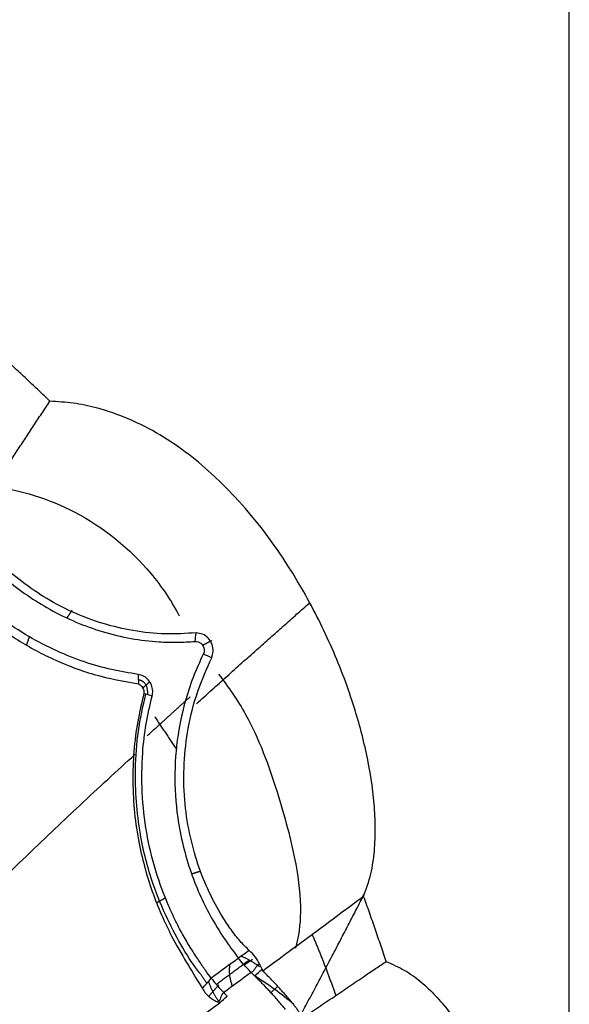
# Model space of a CAD drawing. Units: millimetres. Extents: x 38665 to 40562, y -41260 to -39335.
# Drawn here: x 39203 to 39235, y -40967 to -40910 of the extents above; entities that cross this region are included whole.
import ezdxf

# ---------------------------------------------------------------- set-up
doc = ezdxf.new("R2010")
doc.units = ezdxf.units.MM
doc.layers.add('图层2', color=3, linetype='Continuous')
doc.styles.get("Standard").update_dxf_attribs({"font": 'arial.ttf'})
doc.dimstyles.get("Standard").update_dxf_attribs({"dimscale": 0, "dimtxt": 30, "dimasz": 20, "dimexe": 15, "dimexo": 35, "dimgap": 7, "dimtad": 0, "dimtih": 1, "dimtoh": 1, "dimdec": 0, "dimdsep": 46, "dimlunit": 6, "dimtxsty": 'Standard', "dimcen": 1, "dimadec": 0, "dimazin": 0, "dimtfac": 1, "dimtdec": 0, "dimtmove": 0, "dimatfit": 3, "dimfxl": 0, "dimtolj": 1, "dimtzin": 0, "dimarcsym": 0})

# ---------------------------------------------------------------- blocks, each defined once
blk = doc.blocks.new('A$C797F2EA3')
at = {"color": 0}
for p, q in [((19.54350106044876, 230.1717514636621), (20.02208806043927, 229.8589384636653)), ((18.08581906044128, 228.6313014636617), (18.47574406043714, 228.2609714636637)), ((21.48288906044763, 228.7193154636625), (22.06716906042857, 228.0523734636663))]:
    blk.add_line(p, q, dxfattribs=at)
blk.add_ellipse((30.40844306043437, 211.1380534636628), major_axis=(15.19802060586641, 16.00217826566729), ratio=0.9571780000000001, start_param=1.315354262870428, end_param=1.443449131629233, dxfattribs=at)
for points, knots in [([(31.25734554504015, 262.4537632205684), (31.36215297018498, 262.5564242623805), (31.57175640050991, 262.7617351599183), (31.88845480865712, 263.0675164922286), (32.20680558133608, 263.371671764311), (32.52697419828473, 263.674046650427), (32.84891914450418, 263.9746795881365), (33.17264100987086, 264.2735711274945), (33.49817894325679, 264.5706806203889), (33.82537573746959, 264.8661701152159), (34.04499169284099, 265.0616652722892), (34.15480568790372, 265.1594182073095)], [0, 0, 0, 0, 0.1111271630066189, 0.2222422174595582, 0.3333486321666954, 0.4444498767450225, 0.5555494212959944, 0.6666507360802757, 0.7777572911925442, 0.8888725562364765, 1, 1, 1, 1]), ([(13.12099721484265, 233.8251344841192), (12.96835845108581, 234.2546294963249), (12.66337357153679, 235.1127960677259), (12.48021584125672, 236.4616286117234), (12.43154339564353, 237.8120014690576), (12.52581109044695, 239.6993255669222), (12.90777859472291, 242.1000329652452), (13.74586215781892, 245.1844731407837), (14.97584837649629, 248.3903849774797), (17.31593135371077, 252.9932238290785), (20.51383453491871, 257.2901918197676), (24.79650746841071, 260.6445572267767), (27.69543968184007, 261.9142887350827), (29.9005988147037, 262.3753340427429), (30.80467240716825, 262.4275956380516), (31.25734554504015, 262.4537632205684)], [0, 0, 0, 0, 0.0363812473293883, 0.0726927423988437, 0.1090605560204733, 0.1453955715578919, 0.2252335289445653, 0.3050838531502947, 0.4034351338718161, 0.5017920122365318, 0.7208869098541854, 0.8255037420770613, 0.930018373215908, 0.9649599293086678, 1, 1, 1, 1]), ([(36.04477734793181, 255.2121146548379), (35.96228419994441, 255.3362350132593), (35.79744490884332, 255.5842545444975), (35.55148935919715, 255.9545941321048), (35.30663243977324, 256.323473725337), (35.06279342209018, 256.6910311623651), (34.81979921986203, 257.0575191949538), (34.57755624085985, 257.4230781298538), (34.33601362868649, 257.7877804273521), (34.09517010702257, 258.1516254586095), (33.85502825791627, 258.5146074252116), (33.61559049478819, 258.8767217527129), (33.3768657758701, 259.2379547274177), (33.1388626136104, 259.598291557304), (32.90159868362389, 259.9577045244296), (32.66509569169284, 260.3161604458728), (32.42936407314119, 260.6736444168637), (32.19433313821355, 261.0302633323663), (31.95983909465576, 261.3862739743054), (31.72561761779798, 261.7420573952477), (31.49153221240704, 262.0979085538638), (31.33547367067513, 262.3350448562342), (31.25734554504015, 262.4537632205975)], [0, 0, 0, 0, 0.0501312154080052, 0.1001730957245956, 0.1501539412128893, 0.2001026948850423, 0.2500491538792098, 0.3000158480629769, 0.3500007393164446, 0.3999982426832444, 0.4500036351786684, 0.5000133006840596, 0.5500233713576903, 0.6000261548942202, 0.6500133708204158, 0.6999768299964549, 0.7499074032050053, 0.7998050243341059, 0.8497133392939057, 0.8996877685738176, 0.9497803418457572, 1, 1, 1, 1]), ([(34.67642651276401, 257.5686365400106), (32.91751054532506, 257.3192410809206), (29.51065110708441, 256.281445581626), (25.80501012512104, 253.2614788996871), (24.24074504875898, 250.9247519466808), (23.77192230431683, 250.0422493677106)], [0, 0, 0, 0, 0.364919520488061, 0.7797213260446576, 1, 1, 1, 1]), ([(22.80015753747284, 249.0628020440345), (23.38919885947689, 249.0269090590082), (24.56721586913773, 248.9551270883603), (26.9126522929655, 249.1987787254111), (29.25257676539331, 249.8777538282666), (31.42887318431895, 251.0079401993498), (32.89725723547599, 252.0034408311985), (34.27051733692497, 253.1825321217912), (35.00099031655554, 254.0256886869829), (35.36618858214206, 254.4472228488521)], [0, 0, 0, 0, 0.1469352080356761, 0.2938540437140852, 0.5518006940607609, 0.6624988671663428, 0.7731620020404233, 0.8865928710063716, 1, 1, 1, 1]), ([(35.7966111704809, 254.164938895723), (35.60107556060393, 253.9439276918347), (35.2100063711332, 253.5019075788878), (34.52832969873998, 252.8256963800231), (33.65705980403436, 252.0469484824207), (32.56163399572688, 251.2118233628789), (30.69795155509928, 250.0538061853076), (28.06211841817276, 248.9615344414706), (25.62953600932815, 248.5555101198261), (23.88179554318049, 248.5028125928293), (23.19907735191373, 248.545868842295), (22.85771894326172, 248.5673969237032)], [0, 0, 0, 0, 0.0606159838827964, 0.1212313383663143, 0.1818469574767472, 0.2757544385011408, 0.3696959609054805, 0.5858738717351815, 0.8326251016277422, 0.9163127192325627, 1, 1, 1, 1]), ([(26.15979094916111, 246.6627161654978), (26.66464995414572, 246.7449798367743), (27.67481867153401, 246.9095806193363), (29.24864724755025, 247.3565341854264), (30.85300090046803, 247.9855400000306), (32.48986728543969, 248.8281736043646), (34.10840198076767, 249.8930770869556), (35.6568193692583, 251.1631125229906), (36.49102955299168, 252.0314717586953), (36.908001936441, 252.4655132355911)], [0, 0, 0, 0, 0.140927628288715, 0.2819810681905193, 0.4229524186916631, 0.5639273613143541, 0.7093201747622417, 0.854706329519676, 1, 1, 1, 1]), ([(37.23145154664962, 252.0930932995252), (36.96208562771062, 251.8131903322937), (36.42481159650924, 251.2548992309385), (35.50509762943693, 250.4177176557278), (34.52582463394356, 249.6239604848233), (33.49756584999705, 248.893176833124), (32.43996935892937, 248.2441969406646), (30.8327843785155, 247.402714266289), (28.67380810269242, 246.5613893791669), (26.97300685027585, 246.2614385970446), (26.12246121628414, 246.1114376326223)], [0, 0, 0, 0, 0.0910293956688341, 0.1815661408191317, 0.2722531444138227, 0.3630731116226205, 0.4537686983183393, 0.5444711088386857, 0.7721967167046446, 1, 1, 1, 1]), ([(21.8986160597633, 247.6242806366135), (21.86136594422715, 247.7439694938439), (21.78690913251921, 247.9832076969105), (21.85864205791586, 248.4146319243955), (22.09138972861547, 248.7823785286018), (22.43060165174393, 249.0173965145586), (22.67694610731996, 249.0476636564781), (22.80015753747284, 249.0628020440345)], [0, 0, 0, 0, 0.1881900237712486, 0.3761606899803743, 0.5640863581934492, 0.781973809367419, 1, 1, 1, 1]), ([(22.85771894326172, 248.5673969237032), (22.74172581516177, 248.5580531239466), (22.51342845052568, 248.539662682233), (22.32605319543654, 248.1869224703114), (22.33368142012478, 247.9497260989083), (22.36963793989707, 247.8738095523804), (22.3876595477559, 247.8357597566719)], [0, 0, 0, 0, 0.3799165433111986, 0.7477507249583911, 0.8735712592241901, 1, 1, 1, 1]), ([(19.72824941225554, 230.7023934971148), (19.90415278670116, 230.8715925337165), (20.25595824745687, 231.2099893678605), (20.78001296795992, 231.8903016907716), (21.39098872342583, 232.8040946326582), (22.06175672105019, 234.041474861544), (22.94135858491791, 236.2009067922045), (23.65083727565798, 239.5151015251322), (23.4449350840805, 243.0357489591843), (22.75261508518452, 245.7327079942334), (22.18330875783431, 246.9936980444545), (21.8986160597633, 247.6242806366135)], [0, 0, 0, 0, 0.0614272385171381, 0.1228540272016686, 0.1842809398362143, 0.2784341845377413, 0.3725753225932614, 0.5615620333965979, 0.7659233420194934, 0.8829454160039952, 1, 1, 1, 1]), ([(22.3876595477559, 247.8357597566719), (22.59139937400323, 247.3921833480854), (22.99888077015203, 246.5050267346523), (23.47220373519667, 245.0386774105646), (23.88151693868713, 243.2145176085251), (24.09325824575353, 240.9722813426488), (23.91597371373064, 238.0953984451553), (23.15712783092022, 235.0934995675343), (22.05566021799314, 232.7504525978075), (21.03493035700376, 231.15303276755), (20.58110729742475, 230.5535551466528), (20.35409976058145, 230.2536895156736)], [0, 0, 0, 0, 0.0788431036229669, 0.1576868820082087, 0.2365310675525867, 0.3558398454661249, 0.4751177820427786, 0.6320019965396855, 0.7891486362118522, 0.8945297121359324, 1, 1, 1, 1]), ([(21.51129590841447, 246.6790420641555), (20.92511219652806, 245.9294964546134), (19.46567669673095, 243.8030760514448), (18.1114255866778, 239.9987983526516), (17.05035231711372, 236.1647618981078), (16.66174139224313, 233.0630789642528), (16.88454426352837, 231.5080175375333), (17.05104843101435, 230.8333500395165)], [0, 0, 0, 0, 0.1595849373643034, 0.4398184658782449, 0.6946521667400177, 0.864447338655598, 1, 1, 1, 1]), ([(25.3441958804251, 245.3976279630951), (25.32491027913784, 245.5038070244045), (25.28632954315253, 245.7162176342172), (25.37485629307776, 246.0603366306823), (25.54928702236066, 246.3498809453522), (25.82232758052851, 246.5781584559954), (26.0361654738881, 246.6317395084843), (26.15979094916111, 246.6627161654978)], [0, 0, 0, 0, 0.1863849475190271, 0.3728620301794009, 0.5581655908960568, 0.7445635665765117, 1, 1, 1, 1]), ([(26.12246121628414, 246.1114376326223), (26.05605684671173, 246.0702199510342), (25.92327171529905, 245.9877992413312), (25.82518308303406, 245.7596190507538), (25.81929498729733, 245.6207465464395), (25.81699554496299, 245.5665135093077)], [0, 0, 0, 0, 0.3787634578134745, 0.7573922597258735, 1, 1, 1, 1]), ([(21.92573718193307, 229.1062550666829), (22.03362791428663, 229.2466753327753), (22.25140572161035, 229.5301141137097), (22.65298265887395, 230.1240253493306), (23.08626592574728, 230.7876813808762), (23.53563283322001, 231.5371280004838), (23.97753360735805, 232.3719948222206), (24.81661743042787, 234.1736079064285), (25.85340314225323, 237.4514908339261), (26.01809361982305, 241.2194714674624), (25.71841081242746, 243.8197526523945), (25.46892028928414, 244.8717281431236), (25.3441958804251, 245.3976279630951)], [0, 0, 0, 0, 0.0588925245629529, 0.118874759556062, 0.1783269628941006, 0.2373776784391938, 0.2967272462590915, 0.3561996308071391, 0.5896091482577136, 0.8232150695479541, 0.9116223106736546, 1, 1, 1, 1]), ([(25.81699554496299, 245.5665135093077), (25.94763578383572, 245.0277943390465), (26.20889677173545, 243.950436368621), (26.41800117849925, 242.227787969503), (26.48601030979626, 240.455682371583), (26.38548528114188, 238.6544965673456), (26.05195846927381, 236.4246795963409), (25.32358901708358, 233.8694082778457), (24.26647981355927, 231.5376943304873), (23.22116785821709, 229.7890764746626), (22.69972372036864, 228.9271723534985), (22.43896410174057, 228.4961582263568)], [0, 0, 0, 0, 0.0905194012116108, 0.1810252980733059, 0.2715337935223335, 0.3620180305143292, 0.4524953698939221, 0.610797974294638, 0.7690814810111444, 0.8845241118357046, 1, 1, 1, 1]), ([(22.59746490426915, 229.4158925863812), (22.91784945662221, 229.7996891166476), (23.75628536717704, 231.0547508794407), (25.21123990996421, 233.9643888790597), (26.1565575108034, 237.6148598957225), (26.44326401419676, 241.5034751824569), (26.07480789644615, 244.1136898873738), (25.69799312487157, 245.5240054657988)], [0, 0, 0, 0, 0.1506236017535342, 0.4000439454636863, 0.5615486990427354, 0.7590670546217214, 1, 1, 1, 1]), ([(71.69581392680266, 197.6249259912365), (70.09345418184967, 199.3597889219964), (66.09092670627433, 203.6535171474097), (59.3647557270815, 210.8031443139989), (51.45931927873607, 218.7555508030055), (43.28120073532773, 226.1406229353815), (35.93912843497674, 232.9196936822846), (30.44069051119004, 238.2710629608046), (27.37304203173699, 241.0891539536242), (26.32562254385994, 242.0440893809646)], [0, 0, 0, 0, 0.1074420536190475, 0.2659827126525577, 0.4363766361611592, 0.609164102415661, 0.7711903128442607, 0.920387940478676, 1, 1, 1, 1]), ([(11.82483054429031, 230.0629330973679), (11.87600430465682, 230.220623418958), (11.97834848795173, 230.5359937779504), (12.13477746431454, 231.0081204530361), (12.29332984011126, 231.4795432210885), (12.45421923859249, 231.9501959921909), (12.61737470931985, 232.4201017904561), (12.78286685064813, 232.8892369986279), (12.95048461120314, 233.3576754363603), (13.06415847222524, 233.669311489597), (13.12099721484265, 233.8251344841192)], [0, 0, 0, 0, 0.1250097239324672, 0.2500112950273229, 0.3750074003201186, 0.500000727182896, 0.6249939631537498, 0.7499897957659691, 0.8749909123774179, 1, 1, 1, 1]), ([(13.12099721482809, 233.8251344840901), (13.58620385373797, 233.4798450951712), (14.05579828800546, 233.1313859471047), (15.00680952908442, 232.4261004926593), (15.48877502333926, 232.0688482976839), (16.46293426749617, 231.3472330565637), (16.95475611354777, 230.9831460855858), (17.9444679431399, 230.2510646983646), (18.44245926301664, 229.8829948610728), (18.94298395407532, 229.5134039872501)], [0, 0, 0, 0, 0.25, 0.25, 0.5, 0.5, 0.75, 0.75, 1, 1, 1, 1]), ([(19.13279352627433, 229.9293260268023), (19.21151104720047, 230.0671078400337), (19.36891816806019, 230.3426225955263), (19.60848649577383, 230.5824840455098), (19.72824941225554, 230.7023934971148)], [0, 0, 0, 0, 0.5000886902856451, 1, 1, 1, 1]), ([(11.8248305442612, 230.0629330973898), (11.46132176223182, 229.9053210462152), (10.73670218075131, 229.591136673771), (9.788245362105954, 228.8941624373692), (8.944437638296222, 228.0944499690304), (8.201605013040535, 227.2053155463145), (7.545696515728196, 226.2569125424416), (6.512188979068014, 224.4850178219931), (5.390676087983593, 221.7481062090083), (4.507006476684182, 218.2093506962628), (4.095902767228836, 214.7768718263396), (4.100062594479823, 211.7712912412389), (4.497317670022312, 209.0738331580142), (5.151941760173941, 207.2875410187044), (5.887554420864035, 206.2059120883059), (6.229947625477507, 205.8719432286962), (6.401450831654074, 205.7046597387889)], [0, 0, 0, 0, 0.0418644191913435, 0.0834526685849221, 0.1251274756799718, 0.1668676556862658, 0.2085428448972874, 0.2501750888483815, 0.3899193690847092, 0.5296947788223086, 0.6483646116025568, 0.7670136962298502, 0.857874670990073, 0.948616302241314, 0.9742621384053646, 1, 1, 1, 1]), ([(16.6406712070675, 226.8079806075475), (16.48930276893225, 226.9102562734406), (16.18656489060231, 227.1148082822692), (15.73422780674446, 227.4204001754988), (15.28305792246101, 227.7251907344398), (14.83310230689676, 228.0291590331835), (14.38424436869536, 228.3324008203854), (13.93641500376543, 228.6349783326077), (13.48953478993644, 228.9369680470481), (12.98841234607244, 229.2757111187966), (12.43327943787881, 229.6511042802813), (12.02764705880691, 229.9256566783661), (11.8248305442612, 230.0629330973898)], [0, 0, 0, 0, 0.0930933070672977, 0.1861872304049359, 0.2792811589135949, 0.3723748338121767, 0.4654683318739469, 0.5585619076277509, 0.6516555133937818, 0.744748988084206, 0.8723742895218388, 1, 1, 1, 1]), ([(19.62459500968544, 229.4321275261464), (19.78256125171174, 229.5966654678268), (20.09849151621893, 229.9257390393323), (20.26887514269765, 230.144439518037), (20.35406635744584, 230.253788989161)], [0, 0, 0, 0, 0.5000035126923597, 1, 1, 1, 1]), ([(17.18100633050926, 227.5892378414574), (17.23184196225338, 227.6510700685976), (17.33350874142343, 227.7747290685584), (17.48794496458868, 227.9576182254896), (17.64376892681321, 228.1386121462274), (17.80110571686964, 228.3175392844787), (17.95989955800906, 228.4944599656883), (18.12013830904471, 228.6693708813473), (18.28181447198585, 228.8422736941284), (18.44491654173908, 229.0131785236372), (18.60947056387522, 229.1820307061498), (18.7753356615649, 229.3490038529199), (18.88710323665146, 229.4586059495778), (18.94298395408987, 229.5134039872573)], [0, 0, 0, 0, 0.090916096443185, 0.1818241730343495, 0.2727296108916211, 0.3636356638207645, 0.454543445263407, 0.5454522746454784, 0.6363629172829068, 0.7272759548124561, 0.8181896281708578, 0.9090998082100868, 1, 1, 1, 1]), ([(19.13265395556664, 229.92955130052), (19.18718759761396, 229.89694975772), (19.29623024508328, 229.8317614004773), (19.37965379631351, 229.6819839322998), (19.45419100790605, 229.5600514069083), (19.53633721757069, 229.4765968818028), (19.59511028722773, 229.4469836264179), (19.62459500968544, 229.4321275261464)], [0, 0, 0, 0, 0.2500588911267858, 0.5000048134628521, 0.7495709612068671, 0.8743671081442301, 1, 1, 1, 1]), ([(17.6274949781, 227.282148773993), (17.69472772378504, 227.3636963527606), (17.82691645985324, 227.5240300005898), (18.02512680255313, 227.7561855302993), (18.21860449588712, 227.9773105124696), (18.40729611370625, 228.1874153611643), (18.59086669631506, 228.3868736133663), (18.76907735381246, 228.5759547120761), (18.94167371870572, 228.7549644213068), (19.10846572263836, 228.924128221799), (19.26912351621286, 229.0839002305802), (19.37479771111248, 229.1863408721547), (19.42637859112438, 229.2363434148647)], [0, 0, 0, 0, 0.1179783506574689, 0.2319615077511831, 0.3419494715271577, 0.4479422429382458, 0.5499398237296067, 0.6479422165419292, 0.741949425036397, 0.831961454047553, 0.9179783097714892, 1, 1, 1, 1]), ([(21.92604152233253, 229.1061599780587), (21.83927936269174, 228.9929522732709), (21.67041672429332, 228.7726194484858), (21.35830678772618, 228.4308565128522), (21.2065599273119, 228.2646924584187)], [0, 0, 0, 0, 0.5138031743703969, 1, 1, 1, 1]), ([(22.43896410174057, 228.4961582263568), (22.37446750037634, 228.3948389854486), (22.24543316489871, 228.1921358872205), (22.01768068555248, 227.9987279066481), (21.77566120088886, 227.8303288370735), (21.61456787000498, 227.7582918142944), (21.52586068912206, 227.7186241187155)], [0, 0, 0, 0, 0.2365716836181362, 0.473294241021869, 0.7099657523199678, 1, 1, 1, 1]), ([(21.52572909829178, 227.7187167269949), (21.49101873594191, 227.7531235936331), (21.43897065554484, 227.8047165831231), (21.39642708443716, 227.9102016832912), (21.36696053473133, 227.9925575091183), (21.3373325634675, 228.0747898621994), (21.29405700609641, 228.1796749488858), (21.2415947376503, 228.2306590253065), (21.20660419741034, 228.2646636619975)], [0, 0, 0, 0, 0.2501009767471227, 0.3750256366286099, 0.500012925086779, 0.6249845655471861, 0.7498775207109293, 1, 1, 1, 1]), ([(16.6406712070675, 226.8079806075475), (16.65910228509892, 226.8390424268946), (16.69596461563924, 226.901166359683), (16.75271910445736, 226.9925476510034), (16.81053091637295, 227.0825606155049), (16.86949441469187, 227.1710410074375), (16.92957203907281, 227.2579815265563), (16.99075291524787, 227.343346005553), (17.05304874185094, 227.4270558299395), (17.11635154464602, 227.5092299482931), (17.15945468068094, 227.5625684762417), (17.18100633050926, 227.5892378414574)], [0, 0, 0, 0, 0.1111109939681986, 0.2222230399888932, 0.3333352712831227, 0.4444471178505446, 0.555558294454013, 0.6666687898047018, 0.7777788571918378, 0.8888890068061834, 1, 1, 1, 1]), ([(68.94243245866528, 193.7618736852819), (67.41428297899984, 194.829144896772), (64.40209517784388, 196.9328797516282), (59.95609739590873, 200.0506559744244), (55.65231027927803, 203.0785122396992), (51.49073978015076, 206.0172599168145), (47.47144289596326, 208.8666507765083), (42.82685102751566, 212.1730927190511), (37.57983866026188, 215.9306557272575), (31.91312691329949, 220.0210829819189), (26.48263800469431, 223.9702538455313), (23.13548323694704, 226.428236648273), (21.42901623230864, 227.6813805396887)], [0, 0, 0, 0, 0.0889506868540774, 0.1753337467404807, 0.2593763610313695, 0.3413251781974167, 0.4214461859946831, 0.5000239359213837, 0.6241083851441305, 0.7500034427517013, 0.8725452195019944, 1, 1, 1, 1])]:
    blk.add_open_spline(points, degree=3, knots=knots, dxfattribs=at)
for points, degree in [([(22.7763418821487, 244.9698416042011), (19.38638857180922, 248.0366627797121), (16.23361481984466, 250.8037238026518)], 2), ([(29.96784434856818, 250.3802279394731), (30.12171533062792, 250.1515656334741), (30.27558631267311, 249.9229033274678)], 2), ([(22.85771894326172, 248.5673969236959), (22.83853180798906, 248.7325319638039), (22.81934467273095, 248.8976670039265), (22.80015753747284, 249.0628020440563)], 3), ([(32.60553190379142, 248.3328911581193), (32.51805500077171, 248.5845055576792), (32.43057809776656, 248.8361199572391)], 2), ([(21.90041702676535, 248.6151697388486), (22.15835454101762, 248.4786281259221), (22.41629205525533, 248.3420865129738)], 2), ([(21.8986160597633, 247.6242806366499), (22.06163055575598, 247.694773676667), (22.22464505176322, 247.7652667166694), (22.3876595477559, 247.8357597566719)], 3), ([(26.15979094916111, 246.6627161654833), (26.14734770486393, 246.4789566545296), (26.13490446056676, 246.2951971435687), (26.12246121628414, 246.111437632615)], 3), ([(25.89450345740624, 245.8690025768155), (25.69037881923578, 246.0531163767009), (25.48625418109441, 246.237230176579)], 2), ([(25.59302398340515, 245.4865101540854), (25.58753730987519, 246.2890787443685), (26.13795560906146, 246.3402559352544)], 2), ([(25.62738859411184, 243.1111161640874), (24.35324765223049, 244.2828138564437), (23.15260470352223, 245.3612148570028)], 2), ([(25.3441958804251, 245.3976279630879), (25.5017957686141, 245.4539231451708), (25.659395656774, 245.510218327232), (25.81699554496299, 245.5665135093004)], 3), ([(25.19347825054865, 244.2057687288252), (23.92410926429875, 242.3146443309597)], 1), ([(22.55938633102778, 235.2775653097269), (22.81236877515767, 235.1977163819174), (23.06535121925845, 235.1178674540934)], 2), ([(16.69339227579621, 227.0836389040123), (14.83067395496619, 230.556749928197), (13.1085018435042, 233.9154224964514)], 2), ([(25.08676029362687, 233.4661773334155), (24.83256881421403, 233.6049189276891), (24.57837733480119, 233.74366052197)], 2), ([(16.09305062991189, 231.6102417559669), (15.34287095406762, 229.869965729049), (14.73535795270436, 228.0893802507417)], 2), ([(19.72824896964448, 230.7023948115166), (19.93686575165339, 230.5528268222624), (20.14548253369139, 230.4032588330301), (20.35409931571485, 230.2536908437978)], 3), ([(19.1158675978877, 229.7469719365981), (19.63875322700915, 230.1326131810492), (20.23080348539952, 230.3815196080177)], 2), ([(19.76882319519791, 230.1119367775536), (20.68784171426523, 229.4317351639547), (21.62938876513363, 228.73520201262)], 2), ([(20.35409976058145, 230.2536895156736), (20.87797890103684, 229.8712113660076), (21.40185804149223, 229.4887332163489), (21.92573718193307, 229.1062550666829)], 3), ([(18.94298395407532, 229.5134039872501), (18.95573462594621, 229.5466435327617), (18.96848529783165, 229.579883078266), (18.98123596971709, 229.6131226237849)], 3), ([(18.98123596971709, 229.6131226237849), (19.03175515523617, 229.7185237581216), (19.08227434075525, 229.8239248924656), (19.13279352627433, 229.9293260268023)], 3), ([(19.42637832354376, 229.2363433578066), (19.27836852994369, 229.3613276217729), (19.13036335477227, 229.486304278129), (18.98236281039863, 229.6112733347691)], 3), ([(19.42612122548599, 229.2367681431133), (19.49293782599125, 229.3008231855638), (19.55917702202714, 229.3658334943539), (19.62481497097906, 229.4317836290211)], 3), ([(19.62498705309554, 229.4321182392741), (20.1521877277919, 229.0429702030378), (20.67938840248826, 228.6538221668015), (21.20658907718462, 228.264674130558)], 3), ([(20.69603423997614, 228.6306172081895), (20.94986676148983, 229.3409212569532), (20.8333624203442, 229.9212502881928)], 2), ([(22.19021451117442, 228.8153754058585), (22.59746490426915, 229.4158925863812)], 1), ([(22.09191220107459, 228.9265727961902), (21.89260642835143, 228.2819045646102), (21.47843503369222, 227.7473938479816)], 2), ([(22.43919280773116, 228.4961049476697), (22.26818057183846, 228.6994464808595), (22.0971305476487, 228.9027980502869), (21.92604152233253, 229.1061599780587)], 3), ([(21.20660428018164, 228.2646639059312), (21.14267194468266, 228.1978856375863), (21.07818967998173, 228.1314882815059), (21.01316327729, 228.0654799023905)], 3), ([(21.42901623230864, 227.6813805396887), (21.29059771310858, 227.8095085489549), (21.15217946163466, 227.9376369410093), (21.01376147785777, 228.0657657158663)], 3), ([(21.42868302007992, 227.6809337198501), (21.4610317128172, 227.6935280555626), (21.49338040555449, 227.7061223912824), (21.52572909829178, 227.7187167269949)], 3)]:
    blk.add_open_spline(points, degree=degree, dxfattribs=at)
blk = doc.blocks.new('*D29')
at = {"color": 0, "lineweight": -2}
for p, q in [((39054.83903019134, -40985.73259363798), (39054.83903019134, -40844.59547842987)), ((39234.62116293274, -40985.73259363798), (39234.62116293274, -40844.59547842987)), ((39074.83903019134, -40859.59547842987), (39106.05206109137, -40859.59547842987)), ((39214.62116293274, -40859.59547842987), (39183.40813203271, -40859.59547842987))]:
    blk.add_line(p, q, dxfattribs=at)
at = {"color": 0}
for points in [[(39074.83903019134, -40856.26214509654), (39074.83903019134, -40862.92881176321), (39054.83903019134, -40859.59547842987)], [(39214.62116293274, -40856.26214509654), (39214.62116293274, -40862.92881176321), (39234.62116293274, -40859.59547842987)]]:
    blk.add_solid(points, dxfattribs=at)
at = {"layer": 'DEFPOINTS', "color": 0}
for p in [(39054.83903019134, -40859.59547842987), (39054.83903019134, -41020.73259363798), (39234.62116293274, -41020.73259363798)]:
    blk.add_point(p, dxfattribs=at)
at = {"color": 0, "insert": (39144.73009656204, -40859.59547842987), "char_height": 30, "attachment_point": 5}
blk.add_mtext('\\A1;180', dxfattribs=at)

msp = doc.modelspace()

# ---------------------------------------------------------------- block references
at = {"layer": '图层2', "color": 0, "xscale": -1}
msp.add_blockref('A$C797F2EA3', (39235.85787999529, -41194.14428837087), dxfattribs=at)

# ---------------------------------------------------------------- dimensions: what is measured, and where the dimension line sits
dim = msp.add_linear_dim(base=(39054.83903019134, -40859.59547842987), p1=(39234.62116293274, -41020.73259363798), p2=(39054.83903019134, -41020.73259363798), dimstyle='Standard', override={"dimscale": 1})
dim.commit()
dim.dimension.update_dxf_attribs({"geometry": '*D29', "text_midpoint": (39144.73009656204, -40859.59547842987)})

doc.saveas('drawing.dxf')
